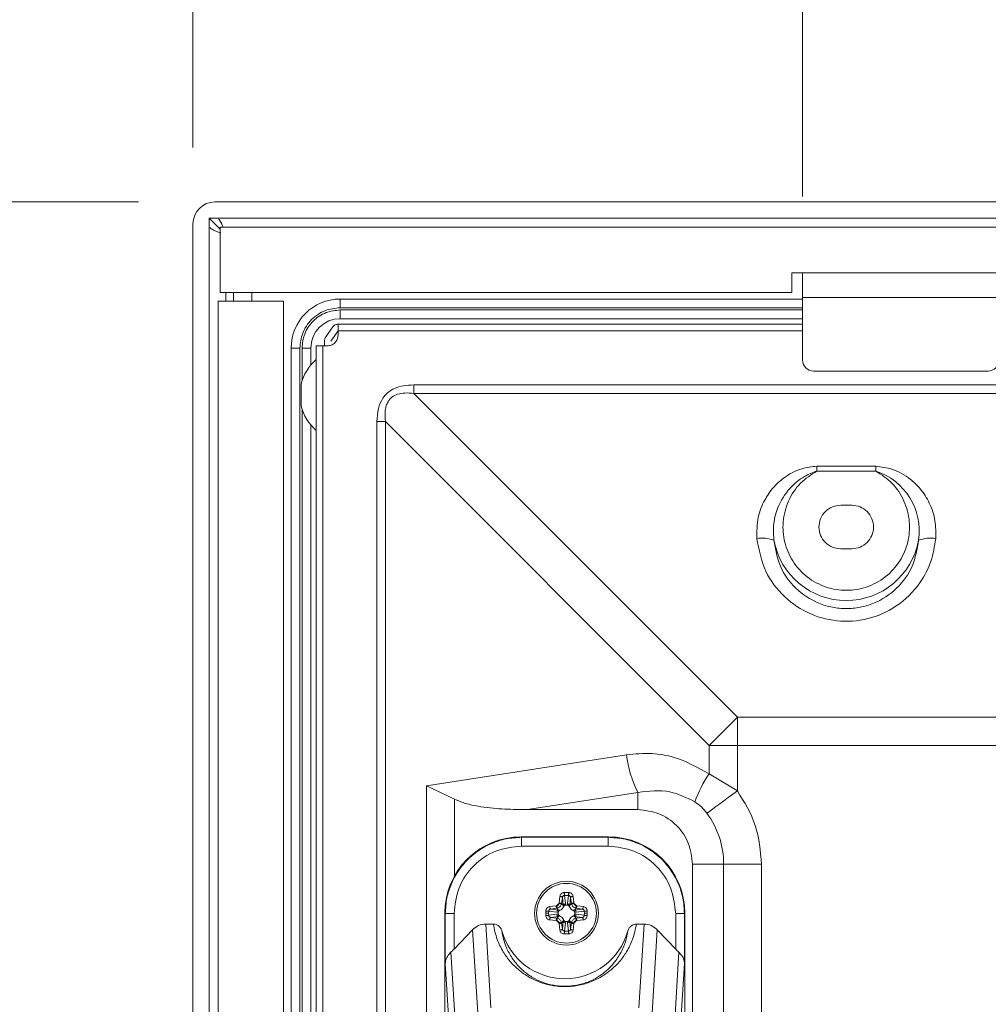
# Model space of a CAD drawing. Units: millimetres. Extents: x 2 to 592, y 2 to 419.
# Drawn here: x 366 to 379, y 227 to 240 of the extents above; entities that cross this region are included whole.
import ezdxf

# ---------------------------------------------------------------- set-up
doc = ezdxf.new("R2010")
doc.units = ezdxf.units.MM
doc.styles.add('SLDTEXTSTYLE3', font='TXT', dxfattribs={"width": 0.75})
doc.dimstyles.new('SLDDIMSTYLE6', dxfattribs={"dimtxt": 3.5, "dimasz": 0.338667, "dimexe": 0, "dimexo": 0.0625, "dimgap": 0.875, "dimtad": 0, "dimtih": 1, "dimtoh": 1, "dimdec": 0, "dimlfac": 7, "dimrnd": 1e-09, "dimdsep": 46, "dimtxsty": 'SLDTEXTSTYLE3', "dimblk1": 'ORIGIN', "dimblk2": 'ORIGIN', "dimsah": 1, "dimcen": 0.09, "dimadec": 0, "dimazin": 2, "dimtfac": 1, "dimtdec": 0, "dimtofl": 0, "dimtmove": 0, "dimatfit": 3, "dimldrblk": 'ORIGIN', "dimfxl": 0, "dimfrac": 2, "dimtolj": 1, "dimtzin": 12, "dimarcsym": 0})
doc.dimstyles.new('SLDDIMSTYLE7', dxfattribs={"dimtxt": 3.5, "dimasz": 3.302, "dimexe": 0, "dimexo": 0.0625, "dimgap": 0.875, "dimtad": 0, "dimtih": 1, "dimtoh": 1, "dimdec": 1, "dimlfac": 7, "dimrnd": 1e-09, "dimzin": 12, "dimdsep": 46, "dimtxsty": 'SLDTEXTSTYLE3', "dimsah": 1, "dimcen": 0.09, "dimadec": 0, "dimazin": 3, "dimtfac": 1, "dimtdec": 1, "dimtofl": 0, "dimtmove": 0, "dimatfit": 3, "dimfxl": 0, "dimfrac": 2, "dimtolj": 1, "dimtzin": 12, "dimarcsym": 0})
doc.dimstyles.new('SLDDIMSTYLE8', dxfattribs={"dimtxt": 3.5, "dimasz": 3.302, "dimexe": 0, "dimexo": 0.0625, "dimgap": 0.875, "dimtad": 1, "dimdec": 1, "dimlfac": 7, "dimrnd": 1e-09, "dimzin": 12, "dimdsep": 46, "dimtxsty": 'SLDTEXTSTYLE3', "dimsah": 1, "dimcen": 0.09, "dimadec": 0, "dimazin": 3, "dimtfac": 1, "dimtdec": 1, "dimtofl": 0, "dimtmove": 0, "dimatfit": 3, "dimfxl": 0, "dimfrac": 2, "dimtolj": 1, "dimtzin": 12, "dimarcsym": 0})

# ---------------------------------------------------------------- blocks, each defined once
blk = doc.blocks.new('_ORIGIN')
at = {"color": 0, "linetype": 'ByBlock', "lineweight": -2}
blk.add_line((0, 0), (-1, 0), dxfattribs=at)
blk.add_circle((0, 0), 0.5, dxfattribs=at)
blk = doc.blocks.new('_D_10')
at = {"color": 7, "linetype": 'Continuous', "lineweight": 0}
blk.add_line((368.44, 238.101), (368.44, 245.734), dxfattribs=at)
at = {"color": 7, "linetype": 'Continuous', "lineweight": 0, "xscale": 1.016, "yscale": 1.016}
blk.add_blockref('_ORIGIN', (368.44, 244.718), dxfattribs=at)
at = {"color": 7, "linetype": 'Continuous', "lineweight": 0, "insert": (366.706, 245.734), "char_height": 3.5, "attachment_point": 1, "rotation": 90, "style": 'SLDTEXTSTYLE3'}
blk.add_mtext('0', dxfattribs=at)
blk = doc.blocks.new('_D_11')
at = {"color": 7, "linetype": 'Continuous', "lineweight": 0}
for p, q in [((376.426, 237.458), (376.426, 245.734)), ((368.44, 244.718), (376.426, 244.718))]:
    blk.add_line(p, q, dxfattribs=at)
blk.add_solid([(376.426, 244.718), (373.124, 245.226), (373.124, 244.21)], dxfattribs=at)
at = {"color": 7, "linetype": 'Continuous', "lineweight": 0, "insert": (374.692, 245.734), "char_height": 3.5, "attachment_point": 1, "rotation": 90, "style": 'SLDTEXTSTYLE3'}
blk.add_mtext('55,9', dxfattribs=at)
blk = doc.blocks.new('_D_12')
at = {"color": 7, "linetype": 'Continuous', "lineweight": 0}
for p, q in [((457.14, 237.458), (457.14, 245.734)), ((376.426, 244.718), (457.14, 244.718))]:
    blk.add_line(p, q, dxfattribs=at)
blk.add_solid([(457.14, 244.718), (453.838, 245.226), (453.838, 244.21)], dxfattribs=at)
at = {"color": 7, "linetype": 'Continuous', "lineweight": 0, "insert": (455.406, 245.734), "char_height": 3.5, "attachment_point": 1, "rotation": 90, "style": 'SLDTEXTSTYLE3'}
blk.add_mtext('620,9', dxfattribs=at)
blk = doc.blocks.new('_D_13')
at = {"color": 7, "linetype": 'Continuous', "lineweight": 0}
for p, q in [((537.854, 237.458), (537.854, 245.734)), ((457.14, 244.718), (537.854, 244.718))]:
    blk.add_line(p, q, dxfattribs=at)
blk.add_solid([(537.854, 244.718), (534.552, 245.226), (534.552, 244.21)], dxfattribs=at)
at = {"color": 7, "linetype": 'Continuous', "lineweight": 0, "insert": (536.121, 245.734), "char_height": 3.5, "attachment_point": 1, "rotation": 90, "style": 'SLDTEXTSTYLE3'}
blk.add_mtext('1185,9', dxfattribs=at)
blk = doc.blocks.new('_D_18')
at = {"color": 7, "linetype": 'Continuous', "lineweight": 0}
blk.add_line((367.726, 237.387), (360.979, 237.387), dxfattribs=at)
at = {"color": 7, "linetype": 'Continuous', "lineweight": 0, "xscale": 1.016, "yscale": 1.016}
blk.add_blockref('_ORIGIN', (361.995, 237.387), dxfattribs=at)
at = {"color": 7, "linetype": 'Continuous', "lineweight": 0, "insert": (358.393, 239.121), "char_height": 3.5, "attachment_point": 1, "style": 'SLDTEXTSTYLE3'}
blk.add_mtext('0', dxfattribs=at)
blk = doc.blocks.new('_D_19')
at = {"color": 7, "linetype": 'Continuous', "lineweight": 0}
for p, q in [((361.995, 237.387), (361.995, 186.501)), ((368.369, 186.501), (360.979, 186.501))]:
    blk.add_line(p, q, dxfattribs=at)
blk.add_solid([(361.995, 186.501), (362.503, 189.803), (361.487, 189.803)], dxfattribs=at)
at = {"color": 7, "linetype": 'Continuous', "lineweight": 0, "insert": (349.342, 188.235), "char_height": 3.5, "attachment_point": 1, "style": 'SLDTEXTSTYLE3'}
blk.add_mtext('356,2', dxfattribs=at)

msp = doc.modelspace()

# ---------------------------------------------------------------- linework, layer by layer
at = {"color": 7, "linetype": 'Continuous', "lineweight": 15}
for p, q in [((548.1258, 237.387), (368.7258, 237.387)), ((548.1972, 237.1728), (368.6543, 237.1728)), ((368.6543, 237.1728), (368.6543, 133.2585)), ((368.7766, 237.1635), (368.7837, 237.1564)), ((368.7837, 237.1564), (368.7978, 237.1367)), ((368.7978, 237.1367), (368.812, 237.11)), ((368.4401, 237.1013), (368.4401, 133.3299)), ((368.6797, 237.0363), (368.6707, 237.0434)), ((368.6906, 237.0292), (368.6797, 237.0363)), ((368.703, 237.0222), (368.6906, 237.0292)), ((368.7497, 237.0009), (368.7172, 237.0151)), ((368.7866, 236.9868), (368.7497, 237.0009)), ((368.8065, 236.9797), (368.7866, 236.9868)), ((368.7972, 237.0585), (368.7972, 236.2013)), ((368.7972, 237.0585), (548.0543, 237.0585)), ((368.8191, 237.0945), (368.8261, 237.0777)), ((368.8261, 237.0777), (368.8332, 237.0596)), ((376.4258, 236.4585), (376.2829, 236.4585)), ((376.2829, 236.4585), (376.2829, 236.2013)), ((376.4258, 236.4585), (376.4258, 236.137)), ((376.4258, 236.4585), (378.9972, 236.4585)), ((368.7686, 134.3442), (368.7686, 236.087)), ((368.7686, 236.087), (369.6258, 236.087)), ((368.7972, 236.2013), (376.2829, 236.2013)), ((368.9701, 236.087), (368.9701, 236.2013)), ((369.2115, 236.2013), (369.2115, 236.087)), ((369.6258, 186.6442), (369.6258, 236.087)), ((370.3686, 236.0013), (370.3686, 236.1156)), ((370.3686, 236.1156), (376.4258, 236.1156)), ((376.4258, 236.137), (378.9972, 236.137)), ((376.4258, 236.137), (376.4258, 235.3156)), ((370.3686, 235.9728), (370.3686, 235.8585)), ((370.3686, 235.8585), (376.4258, 235.8585)), ((370.1819, 235.6208), (370.2716, 235.7502)), ((370.341, 235.7006), (370.2472, 235.5654)), ((376.4258, 235.787), (370.3401, 235.787)), ((370.3401, 235.6442), (370.3401, 235.7013)), ((369.7258, 186.5013), (369.7258, 235.4728)), ((369.8401, 235.4728), (369.7258, 235.4728)), ((369.8686, 235.4728), (369.9829, 235.4728)), ((369.9829, 235.2508), (369.9829, 235.4728)), ((370.0543, 235.5013), (370.0543, 186.5013)), ((370.1972, 235.5013), (370.1401, 235.5013)), ((370.1615, 235.5013), (370.1615, 235.5556)), ((376.5686, 235.1728), (378.8543, 235.1728)), ((369.857, 235.0013), (369.857, 234.8585)), ((371.3314, 234.8799), (371.3314, 234.9909)), ((545.5202, 234.9909), (371.3314, 234.9909)), ((369.857, 234.8585), (369.857, 234.7156)), ((371.3314, 234.8799), (375.5711, 230.6402)), ((545.5202, 234.8799), (371.3314, 234.8799)), ((369.9829, 186.5013), (369.9829, 234.4662)), ((370.8505, 234.51), (370.9614, 234.51)), ((370.8505, 234.51), (370.8505, 135.8548)), ((370.9614, 234.51), (375.2012, 230.2703)), ((370.9614, 234.51), (370.9614, 135.8548)), ((376.6119, 233.9263), (377.3825, 233.9263)), ((376.6119, 233.8634), (376.6119, 233.9263)), ((377.3825, 233.9263), (377.3825, 233.8634)), ((376.6119, 233.8634), (377.3825, 233.8634)), ((377.0686, 233.4156), (376.9258, 233.4156)), ((376.9258, 232.8442), (377.0686, 232.8442)), ((375.2012, 230.2703), (375.5711, 230.6402)), ((375.5711, 230.6402), (375.5711, 230.2703)), ((375.5711, 230.6402), (541.2805, 230.6402)), ((371.4978, 229.7429), (374.1207, 230.1489)), ((375.5711, 230.2703), (375.2012, 230.2703)), ((375.2012, 230.2703), (375.2012, 229.8964)), ((375.5711, 230.2703), (375.5711, 229.6746)), ((541.2805, 230.2703), (375.5711, 230.2703)), ((375.2012, 229.8964), (375.5711, 229.6746)), ((371.4978, 208.5454), (371.4978, 229.7429)), ((371.4978, 229.7429), (371.8677, 229.5648)), ((372.8205, 229.4299), (374.2686, 229.654)), ((374.2686, 229.4299), (374.2686, 229.654)), ((374.2686, 229.4299), (372.8205, 229.4299)), ((372.7454, 229.0672), (372.7399, 229.0728)), ((372.7399, 229.0728), (373.8831, 229.0728)), ((372.7454, 229.0672), (373.8775, 229.0672)), ((373.8831, 229.0728), (373.8775, 229.0672)), ((373.8775, 228.953), (372.7454, 228.953)), ((374.9829, 228.7156), (375.3912, 228.7156)), ((374.9829, 209.5728), (374.9829, 228.7156)), ((375.3912, 228.7156), (375.3912, 209.5728)), ((375.8861, 228.7156), (375.3912, 228.7156)), ((375.8861, 228.7156), (375.8861, 209.5728)), ((373.3044, 228.3439), (373.3614, 228.3439)), ((373.2375, 228.2078), (373.2463, 228.2935)), ((373.2684, 228.2012), (373.2789, 228.2794)), ((373.291, 228.1787), (373.2789, 228.2794)), ((373.319, 228.1982), (373.3061, 228.3059)), ((373.3061, 228.3059), (373.3597, 228.3059)), ((373.3468, 228.1982), (373.3597, 228.3059)), ((373.3749, 228.1787), (373.3869, 228.2794)), ((373.3869, 228.2794), (373.3974, 228.2012)), ((373.4195, 228.2935), (373.4284, 228.2078)), ((373.0612, 228.0728), (373.0617, 228.1013)), ((373.0992, 228.0728), (373.0997, 228.0996)), ((373.2075, 228.0866), (373.0997, 228.0996)), ((373.1122, 228.1594), (373.1979, 228.1682)), ((373.1262, 228.1268), (373.2044, 228.1372)), ((373.227, 228.1147), (373.1262, 228.1268)), ((373.1979, 228.1682), (373.2037, 228.169)), ((373.2044, 228.1372), (373.2135, 228.1388)), ((373.2044, 228.1372), (373.227, 228.1147)), ((373.2075, 228.0866), (373.2258, 228.0856)), ((373.2258, 228.0856), (373.2258, 228.0599)), ((373.227, 228.1147), (373.2493, 228.1126)), ((373.2367, 228.202), (373.2375, 228.2078)), ((373.2668, 228.1922), (373.2684, 228.2012)), ((373.291, 228.1787), (373.2684, 228.2012)), ((373.2931, 228.1564), (373.291, 228.1787)), ((373.3201, 228.1799), (373.319, 228.1982)), ((373.3457, 228.1799), (373.3201, 228.1799)), ((373.3468, 228.1982), (373.3457, 228.1799)), ((373.3749, 228.1787), (373.3727, 228.1564)), ((373.3974, 228.2012), (373.3749, 228.1787)), ((373.3974, 228.2012), (373.399, 228.1922)), ((373.4166, 228.1126), (373.4388, 228.1147)), ((373.4284, 228.2078), (373.4292, 228.202)), ((373.4388, 228.1147), (373.4614, 228.1372)), ((373.4388, 228.1147), (373.5396, 228.1268)), ((373.4401, 228.0856), (373.4583, 228.0866)), ((373.4401, 228.0599), (373.4401, 228.0856)), ((373.4524, 228.1388), (373.4614, 228.1372)), ((373.4583, 228.0866), (373.5661, 228.0996)), ((373.4614, 228.1372), (373.5396, 228.1268)), ((373.4621, 228.169), (373.468, 228.1682)), ((373.468, 228.1682), (373.5537, 228.1594)), ((373.5661, 228.0996), (373.5666, 228.0728)), ((373.6041, 228.1013), (373.6046, 228.0728)), ((371.7401, 228.0729), (371.7401, 226.5199)), ((371.7456, 228.0674), (371.7401, 228.0729)), ((371.7456, 227.4142), (371.7456, 228.0674)), ((371.8598, 227.6032), (371.8598, 228.0674)), ((373.0617, 228.0443), (373.0612, 228.0728)), ((373.0997, 228.0459), (373.0992, 228.0728)), ((373.2075, 228.0589), (373.0997, 228.0459)), ((373.1979, 227.9773), (373.1122, 227.9861)), ((373.227, 228.0308), (373.1262, 228.0187)), ((373.2044, 228.0083), (373.1262, 228.0187)), ((373.2037, 227.9765), (373.1979, 227.9773)), ((373.227, 228.0308), (373.2044, 228.0083)), ((373.2135, 228.0067), (373.2044, 228.0083)), ((373.2258, 228.0599), (373.2075, 228.0589)), ((373.2493, 228.033), (373.227, 228.0308)), ((373.2684, 227.9443), (373.291, 227.9668)), ((373.291, 227.9668), (373.2789, 227.8661)), ((373.291, 227.9668), (373.2931, 227.9891)), ((373.319, 227.9473), (373.3201, 227.9656)), ((373.3201, 227.9656), (373.3457, 227.9656)), ((373.3457, 227.9656), (373.3468, 227.9473)), ((373.3727, 227.9891), (373.3749, 227.9668)), ((373.3749, 227.9668), (373.3974, 227.9443)), ((373.3749, 227.9668), (373.3869, 227.8661)), ((373.4388, 228.0308), (373.4166, 228.033)), ((373.4614, 228.0083), (373.4388, 228.0308)), ((373.4388, 228.0308), (373.5396, 228.0187)), ((373.4583, 228.0589), (373.4401, 228.0599)), ((373.4614, 228.0083), (373.4524, 228.0067)), ((373.5661, 228.0459), (373.4583, 228.0589)), ((373.5396, 228.0187), (373.4614, 228.0083)), ((373.468, 227.9773), (373.4621, 227.9765)), ((373.5537, 227.9861), (373.468, 227.9773)), ((373.5666, 228.0728), (373.5661, 228.0459)), ((373.6046, 228.0728), (373.6041, 228.0443)), ((374.7631, 227.6032), (374.7631, 228.0674)), ((374.8774, 228.0674), (374.8829, 228.0729)), ((374.8774, 227.4142), (374.8774, 228.0674)), ((374.8829, 228.0729), (374.8829, 226.5199)), ((372.1034, 227.8564), (371.8598, 227.6032)), ((372.1034, 227.8564), (372.1702, 226.7665)), ((372.2744, 227.9299), (372.3415, 226.8348)), ((372.2744, 227.9299), (372.3746, 227.9299)), ((373.2375, 227.9377), (373.2367, 227.9436)), ((373.2463, 227.852), (373.2375, 227.9377)), ((373.2684, 227.9443), (373.2668, 227.9533)), ((373.2789, 227.8661), (373.2684, 227.9443)), ((373.319, 227.9473), (373.3061, 227.8396)), ((373.3597, 227.8396), (373.3061, 227.8396)), ((373.3468, 227.9473), (373.3597, 227.8396)), ((373.3974, 227.9443), (373.3869, 227.8661)), ((373.399, 227.9533), (373.3974, 227.9443)), ((373.4284, 227.9377), (373.4195, 227.852)), ((373.4292, 227.9436), (373.4284, 227.9377)), ((374.2484, 227.9299), (374.3486, 227.9299)), ((374.2814, 226.8348), (374.3486, 227.9299)), ((374.4528, 226.7665), (374.5196, 227.8564)), ((374.7631, 227.6032), (374.5196, 227.8564)), ((373.3614, 227.8016), (373.3044, 227.8016)), ((371.8181, 227.5622), (371.8838, 226.491)), ((374.7392, 226.491), (374.8048, 227.5622)), ((371.8123, 226.3261), (371.7456, 227.4142)), ((374.8107, 226.3261), (374.8774, 227.4142))]:
    msp.add_line(p, q, dxfattribs=at)
at = {"color": 8, "linetype": 'Continuous', "lineweight": 15}
for p, q in [((368.8686, 236.087), (368.8686, 236.2013)), ((376.4258, 236.0013), (370.3686, 236.0013)), ((370.3686, 235.9728), (376.4258, 235.9728)), ((370.3401, 235.7013), (376.4258, 235.7013)), ((369.8401, 186.5013), (369.8401, 235.4728)), ((369.8686, 235.043), (369.8686, 235.4728)), ((370.1401, 186.5013), (370.1401, 235.5013)), ((369.8686, 186.5013), (369.8686, 234.674)), ((371.8677, 228.5618), (371.8677, 229.5648))]:
    msp.add_line(p, q, dxfattribs=at)
at = {"color": 7, "linetype": 'Continuous', "lineweight": 15, "flags": 128}
msp.add_lwpolyline([(375.5711, 229.6746), (375.511, 229.6304), (375.452, 229.5869), (375.395, 229.545), (375.341, 229.5052), (375.291, 229.4684), (375.2457, 229.435), (375.206, 229.4058), (375.1726, 229.3812)], dxfattribs=at)
at = {"color": 7, "linetype": 'Continuous', "lineweight": 15}
for radius in [0.4179, 0.3912, 0.391]:
    msp.add_circle((373.3329, 228.0728), radius, dxfattribs=at)
for centre, radius, start, end in [((368.7258, 237.1013), 0.2857, 90, 180), ((370.3686, 235.4728), 0.6429, 90, 180), ((370.3686, 235.4728), 0.3857, 90, 180), ((370.4502, 234.8585), 0.6101, 130.49012, 166.45869), ((376.5686, 235.3156), 0.1429, 180, 270), ((378.8543, 235.3156), 0.1429, 270, 0), ((370.4502, 234.8585), 0.6101, 193.54131, 229.53188), ((377.1281, 233.0784), 0.8252, 351.58623, 72.04399), ((375.8924, 232.5075), 0.4769, 70.71046, 98.07406), ((378.102, 232.5074), 0.477, 81.92719, 109.28787), ((376.9972, 233.1299), 0.9628, 190.30891, 349.69109), ((375.5437, 230.3049), 1.4316, 186.25401, 207.04062), ((376.405, 229.0528), 1.47, 144.97658, 161.00096), ((374.2686, 228.7156), 1.1226, 360, 36.36393), ((373.3329, 228.0728), 0.1611, 126.6845, 143.3155), ((373.2366, 228.0873), 0.0291, 109.2165, 181.19264), ((373.3184, 228.1691), 0.0291, 88.8218, 160.78079), ((373.3474, 228.1691), 0.0291, 19.21081, 91.1866), ((373.3329, 228.0728), 0.1611, 36.6845, 53.3155), ((373.4293, 228.0872), 0.0291, 358.83624, 70.77808), ((373.3329, 228.0728), 0.1611, 216.6845, 233.3155), ((373.2366, 228.0583), 0.0291, 178.79912, 250.78358), ((373.3184, 227.9764), 0.0291, 199.22524, 271.17217), ((373.3474, 227.9764), 0.0291, 268.81943, 340.78316), ((373.3329, 228.0728), 0.1611, 306.6845, 323.3155), ((373.4293, 228.0583), 0.0291, 289.22183, 1.172), ((373.3115, 228.0728), 0.8571, 195.55898, 344.44102)]:
    msp.add_arc(centre, radius, start, end, dxfattribs=at)
for centre, major_axis, ratio, start_param, end_param in [((372.7402, 228.0726), (-0.7073, 0.7073), 0.9996955, 5.4979394, 7.0684312), ((373.8828, 228.0726), (-0.7073, -0.7073), 0.9996955, 2.3563468, 3.9268385), ((373.2246, 228.1811), (-0.0518, 0.0518), 0.97564, 2.692688, 3.5904962), ((373.4413, 228.1811), (0.0518, 0.0518), 0.97564, 2.692688, 3.5904962), ((373.2246, 227.9644), (-0.0518, -0.0518), 0.97564, 2.692688, 3.5904962), ((373.4413, 227.9644), (0.0518, -0.0518), 0.97564, 2.692688, 3.5904962), ((372.2756, 227.6774), (0.0155, -0.2521), 0.961655, 3.0826938, 3.8657029), ((374.3474, 227.6774), (0.0155, 0.2521), 0.961655, 5.5590751, 6.3420841), ((371.8599, 227.6378), (0.1129, 0.1227), 0.1422083, 4.1854856, 4.5591128), ((374.7631, 227.6378), (-0.1129, 0.1227), 0.1422083, 1.7240725, 2.0976997)]:
    msp.add_ellipse(centre, major_axis=major_axis, ratio=ratio, start_param=start_param, end_param=end_param, dxfattribs=at)
for points, knots in [([(368.6543, 237.1728), (368.6559, 237.1712), (368.6589, 237.1682), (368.6834, 237.1437), (368.7282, 237.099), (368.7704, 237.0566), (368.7968, 237.0303), (368.7972, 237.0299)], [0, 0, 0, 0, 0.1855302, 0.3701811, 0.6314677, 0.9944116, 1, 1, 1, 1]), ([(368.812, 237.11), (368.812, 237.11), (368.8144, 237.1049), (368.8167, 237.0997), (368.8191, 237.0945)], [0, 0, 0, 0, 0.0035814, 1, 1, 1, 1]), ([(368.6707, 237.0434), (368.6707, 237.0434), (368.6656, 237.0479), (368.6621, 237.0526), (368.6586, 237.0573)], [0, 0, 0, 0, 0.0044233, 1, 1, 1, 1]), ([(368.7172, 237.0151), (368.7171, 237.0151), (368.7118, 237.0174), (368.7074, 237.0198), (368.703, 237.0222)], [0, 0, 0, 0, 0.0037179, 1, 1, 1, 1]), ([(369.8401, 235.4728), (369.8471, 235.5392), (369.858, 235.6415), (369.9239, 235.7646), (369.9921, 235.8493), (370.0768, 235.9175), (370.1999, 235.9834), (370.3021, 235.9943), (370.3686, 236.0013)], [0, 0, 0, 0, 0.2394605, 0.3683616, 0.4999996, 0.6316415, 0.7605405, 1, 1, 1, 1]), ([(369.8686, 235.4728), (369.8754, 235.5356), (369.8857, 235.6327), (369.948, 235.7492), (370.0126, 235.8288), (370.0921, 235.8934), (370.2087, 235.9557), (370.3058, 235.966), (370.3686, 235.9728)], [0, 0, 0, 0, 0.239442, 0.3696707, 0.5000024, 0.6302288, 0.7605527, 1, 1, 1, 1]), ([(370.2716, 235.7502), (370.2759, 235.7555), (370.2844, 235.7661), (370.3014, 235.7776), (370.3205, 235.7853), (370.334, 235.7865), (370.3408, 235.787)], [0, 0, 0, 0, 0.249963, 0.4999755, 0.7500314, 1, 1, 1, 1]), ([(370.3401, 235.787), (370.3401, 235.7858), (370.3401, 235.7832), (370.3401, 235.7634), (370.3401, 235.735), (370.3401, 235.7126), (370.3401, 235.7013)], [0, 0, 0, 0, 0.24998421, 0.4999883, 0.74996593, 1, 1, 1, 1]), ([(370.1615, 235.5556), (370.1624, 235.5673), (370.1642, 235.5905), (370.176, 235.6107), (370.1819, 235.6208)], [0, 0, 0, 0, 0.4999884, 1, 1, 1, 1]), ([(370.1972, 235.5013), (370.2159, 235.5035), (370.2534, 235.5078), (370.3006, 235.5408), (370.3336, 235.588), (370.3379, 235.6255), (370.3401, 235.6442)], [0, 0, 0, 0, 0.25001804, 0.50001873, 0.75001941, 1, 1, 1, 1]), ([(370.1401, 235.5013), (370.1288, 235.5013), (370.1064, 235.5013), (370.078, 235.5013), (370.0582, 235.5013), (370.0556, 235.5013), (370.0543, 235.5013)], [0, 0, 0, 0, 0.2500568, 0.4999995, 0.75003048, 1, 1, 1, 1]), ([(371.3314, 234.9909), (371.286, 234.9891), (371.2009, 234.9856), (371.0852, 234.9514), (370.9919, 234.8952), (370.9134, 234.8066), (370.8587, 234.6742), (370.8533, 234.5677), (370.8505, 234.51)], [0, 0, 0, 0, 0.17487577, 0.32761682, 0.46054, 0.5902053, 0.77828549, 1, 1, 1, 1]), ([(371.3314, 234.8799), (371.2928, 234.8834), (371.2221, 234.8897), (371.1237, 234.8741), (371.0449, 234.8353), (370.9961, 234.7787), (370.9701, 234.7179), (370.9516, 234.6303), (370.9574, 234.5598), (370.9614, 234.51)], [0, 0, 0, 0, 0.1810219, 0.3311679, 0.4604267, 0.5839125, 0.6712278, 0.7678536, 1, 1, 1, 1]), ([(375.8254, 232.9797), (375.8258, 233.0742), (375.8265, 233.2485), (375.9157, 233.4768), (376.0331, 233.6465), (376.1933, 233.7934), (376.3874, 233.9015), (376.5459, 233.919), (376.6119, 233.9263)], [0, 0, 0, 0, 0.2086752, 0.3848705, 0.5335247, 0.6594467, 0.8580511, 1, 1, 1, 1]), ([(377.3825, 233.9263), (377.455, 233.9176), (377.6194, 233.898), (377.8186, 233.7812), (377.9809, 233.6247), (378.0973, 233.4411), (378.1714, 233.217), (378.1698, 233.0575), (378.169, 232.9797)], [0, 0, 0, 0, 0.1557411, 0.353179, 0.4852585, 0.6469938, 0.827616, 1, 1, 1, 1]), ([(376.05, 232.9576), (376.0456, 233.0205), (376.0357, 233.1617), (376.0945, 233.4044), (376.2356, 233.6315), (376.4263, 233.7911), (376.5565, 233.8418), (376.6119, 233.8634)], [0, 0, 0, 0, 0.1640883, 0.3680441, 0.6395602, 0.8464427, 1, 1, 1, 1]), ([(376.6119, 233.8634), (376.5369, 233.8145), (376.3826, 233.7139), (376.2272, 233.4754), (376.1563, 233.2035), (376.1787, 232.9279), (376.287, 232.674), (376.4762, 232.4648), (376.7246, 232.3312), (376.9972, 232.2869), (377.2698, 232.3312), (377.5182, 232.4648), (377.7074, 232.674), (377.8157, 232.9279), (377.8381, 233.2035), (377.7672, 233.4754), (377.6118, 233.7139), (377.4575, 233.8145), (377.3825, 233.8634)], [0, 0, 0, 0, 0.06074308, 0.12499983, 0.18925703, 0.25000086, 0.31074311, 0.37500047, 0.43925676, 0.50000032, 0.56074388, 0.62500017, 0.68925753, 0.74999978, 0.81074345, 0.87500017, 0.93925692, 1, 1, 1, 1]), ([(376.9258, 233.4156), (376.8884, 233.4113), (376.8136, 233.4027), (376.7185, 233.3367), (376.6549, 233.2422), (376.6326, 233.1299), (376.6549, 233.0176), (376.7185, 232.9231), (376.8136, 232.8571), (376.8884, 232.8485), (376.9258, 232.8442)], [0, 0, 0, 0, 0.1249939, 0.2499952, 0.3749991, 0.5000023, 0.6250009, 0.7500048, 0.8750061, 1, 1, 1, 1]), ([(377.0686, 232.8442), (377.106, 232.8485), (377.1808, 232.8571), (377.2759, 232.9231), (377.3395, 233.0176), (377.3618, 233.1299), (377.3395, 233.2422), (377.2759, 233.3367), (377.1808, 233.4027), (377.106, 233.4113), (377.0686, 233.4156)], [0, 0, 0, 0, 0.1250009, 0.2499998, 0.3750014, 0.4999977, 0.6249986, 0.7500002, 0.8749991, 1, 1, 1, 1]), ([(378.169, 232.9797), (378.153, 232.8785), (378.1235, 232.6918), (377.9735, 232.3898), (377.7199, 232.1124), (377.3378, 231.9216), (376.9246, 231.8743), (376.5189, 231.9716), (376.1721, 232.2034), (375.9083, 232.5504), (375.8538, 232.8329), (375.8254, 232.9797)], [0, 0, 0, 0, 0.0890509, 0.1643735, 0.2901184, 0.4058433, 0.5202068, 0.6344447, 0.7512882, 0.8707666, 1, 1, 1, 1]), ([(377.9444, 232.9576), (377.9251, 232.8418), (377.8865, 232.6101), (377.672, 232.3136), (377.4151, 232.1433), (377.1804, 232.0733), (376.9971, 232.0555), (376.8138, 232.0733), (376.5791, 232.1434), (376.3223, 232.3137), (376.1079, 232.6102), (376.0693, 232.8418), (376.05, 232.9576)], [0, 0, 0, 0, 0.125016, 0.2500642, 0.3748576, 0.4379639, 0.500034, 0.5620995, 0.6252105, 0.7499999, 0.8750335, 1, 1, 1, 1]), ([(374.1207, 230.1489), (374.2304, 230.1585), (374.4384, 230.1766), (374.8156, 230.1138), (375.0519, 229.9806), (375.2012, 229.8964)], [0, 0, 0, 0, 0.2917915, 0.552647, 1, 1, 1, 1]), ([(374.2686, 229.654), (374.4107, 229.6714), (374.67, 229.7031), (374.9076, 229.5848), (375.0151, 229.5313)], [0, 0, 0, 0, 0.5478512, 1, 1, 1, 1]), ([(375.5711, 229.6746), (375.662, 229.5274), (375.8437, 229.2329), (375.8719, 228.888), (375.8861, 228.7156)], [0, 0, 0, 0, 0.4999985, 1, 1, 1, 1]), ([(371.8677, 229.5648), (371.9169, 229.5453), (372.015, 229.5063), (372.1723, 229.4717), (372.3296, 229.4499), (372.4859, 229.4379), (372.6482, 229.4311), (372.7596, 229.4303), (372.8205, 229.4299)], [0, 0, 0, 0, 0.16349203, 0.32639138, 0.49700591, 0.65505349, 0.81140468, 1, 1, 1, 1]), ([(375.0151, 229.5313), (375.0441, 229.5107), (375.1029, 229.4689), (375.1491, 229.4107), (375.1726, 229.3812)], [0, 0, 0, 0, 0.49368869, 1, 1, 1, 1]), ([(374.9829, 228.7156), (374.9722, 228.8092), (374.9507, 228.9964), (374.7855, 229.2325), (374.5494, 229.3977), (374.3622, 229.4192), (374.2686, 229.4299)], [0, 0, 0, 0, 0.2499974, 0.5000004, 0.7499981, 1, 1, 1, 1]), ([(371.7456, 228.0674), (371.7496, 228.1355), (371.7576, 228.2701), (371.8387, 228.5202), (372.0206, 228.7923), (372.2926, 228.9741), (372.5428, 229.0552), (372.6773, 229.0632), (372.7454, 229.0672)], [0, 0, 0, 0, 0.1304287, 0.2574233, 0.5000032, 0.7425793, 0.8695713, 1, 1, 1, 1]), ([(372.7454, 228.953), (372.7454, 228.9678), (372.7454, 228.9974), (372.7454, 229.0349), (372.7454, 229.0614), (372.7454, 229.0653), (372.7454, 229.0672)], [0, 0, 0, 0, 0.25001628, 0.4999623, 0.7500022, 1, 1, 1, 1]), ([(373.8775, 229.0672), (373.9457, 229.0632), (374.0802, 229.0552), (374.3304, 228.9741), (374.6024, 228.7923), (374.7842, 228.5203), (374.8653, 228.2701), (374.8733, 228.1355), (374.8774, 228.0674)], [0, 0, 0, 0, 0.13042803, 0.25741939, 0.49999884, 0.7425753, 0.86956926, 1, 1, 1, 1]), ([(373.8775, 228.953), (373.8775, 228.9678), (373.8775, 228.9974), (373.8775, 229.0349), (373.8775, 229.0614), (373.8775, 229.0653), (373.8775, 229.0672)], [0, 0, 0, 0, 0.25001628, 0.4999623, 0.7500022, 1, 1, 1, 1]), ([(372.7454, 228.953), (372.6294, 228.9397), (372.3974, 228.9131), (372.1046, 228.7083), (371.8998, 228.4155), (371.8731, 228.1834), (371.8598, 228.0674)], [0, 0, 0, 0, 0.249883, 0.4999694, 0.7500874, 1, 1, 1, 1]), ([(374.7631, 228.0674), (374.7498, 228.1834), (374.7232, 228.4155), (374.5184, 228.7083), (374.2256, 228.9131), (373.9935, 228.9397), (373.8775, 228.953)], [0, 0, 0, 0, 0.2499122, 0.5000263, 0.7501174, 1, 1, 1, 1]), ([(373.2463, 228.2935), (373.2477, 228.2997), (373.2507, 228.3123), (373.2634, 228.3286), (373.2787, 228.3384), (373.293, 228.3429), (373.3006, 228.3436), (373.3044, 228.3439)], [0, 0, 0, 0, 0.2372719, 0.4827137, 0.7363546, 0.8683217, 1, 1, 1, 1]), ([(373.3044, 228.3439), (373.3045, 228.3409), (373.3045, 228.3347), (373.3049, 228.3238), (373.3055, 228.3134), (373.3059, 228.3084), (373.3061, 228.3059)], [0, 0, 0, 0, 0.2413522, 0.5000459, 0.7588649, 1, 1, 1, 1]), ([(373.3614, 228.3439), (373.3614, 228.3409), (373.3613, 228.3346), (373.3609, 228.3236), (373.3603, 228.3133), (373.3599, 228.3083), (373.3597, 228.3059)], [0, 0, 0, 0, 0.24632965, 0.50686096, 0.76370102, 1, 1, 1, 1]), ([(373.3614, 228.3439), (373.3652, 228.3436), (373.3728, 228.3429), (373.3872, 228.3383), (373.4025, 228.3286), (373.4151, 228.3123), (373.4181, 228.2997), (373.4195, 228.2935)], [0, 0, 0, 0, 0.1316936, 0.263778, 0.5176112, 0.7630141, 1, 1, 1, 1]), ([(373.2463, 228.2935), (373.2499, 228.2931), (373.2556, 228.2924), (373.2628, 228.2904), (373.2679, 228.2885), (373.2723, 228.2863), (373.2768, 228.2833), (373.278, 228.281), (373.2789, 228.2794)], [0, 0, 0, 0, 0.238952, 0.3679725, 0.4998896, 0.6318724, 0.7611543, 1, 1, 1, 1]), ([(373.2789, 228.2794), (373.2797, 228.2831), (373.2811, 228.2902), (373.2876, 228.2987), (373.2962, 228.3046), (373.3028, 228.3055), (373.3061, 228.3059)], [0, 0, 0, 0, 0.26984444, 0.52329946, 0.76490629, 1, 1, 1, 1]), ([(373.3597, 228.3059), (373.363, 228.3055), (373.3697, 228.3046), (373.3782, 228.2987), (373.3847, 228.2902), (373.3862, 228.2831), (373.3869, 228.2794)], [0, 0, 0, 0, 0.235125, 0.4766486, 0.7301754, 1, 1, 1, 1]), ([(373.4195, 228.2935), (373.4159, 228.2931), (373.4103, 228.2924), (373.4031, 228.2904), (373.3979, 228.2885), (373.3936, 228.2863), (373.3891, 228.2833), (373.3878, 228.281), (373.3869, 228.2794)], [0, 0, 0, 0, 0.2387761, 0.367975, 0.4997383, 0.6318602, 0.7611464, 1, 1, 1, 1]), ([(373.0617, 228.1013), (373.0621, 228.1051), (373.0627, 228.1127), (373.0673, 228.127), (373.0771, 228.1423), (373.0934, 228.155), (373.106, 228.1579), (373.1122, 228.1594)], [0, 0, 0, 0, 0.1317299, 0.2637757, 0.5175561, 0.7630121, 1, 1, 1, 1]), ([(373.0617, 228.1013), (373.0648, 228.1012), (373.0711, 228.1011), (373.0821, 228.1007), (373.0924, 228.1002), (373.0974, 228.0998), (373.0997, 228.0996)], [0, 0, 0, 0, 0.2462265, 0.5069555, 0.7637867, 1, 1, 1, 1]), ([(373.0997, 228.0996), (373.1002, 228.1029), (373.1011, 228.1095), (373.1069, 228.1181), (373.1155, 228.1245), (373.1226, 228.126), (373.1262, 228.1268)], [0, 0, 0, 0, 0.2349969, 0.476662, 0.7301799, 1, 1, 1, 1]), ([(373.1122, 228.1594), (373.1126, 228.1557), (373.1132, 228.1501), (373.1152, 228.1429), (373.1171, 228.1378), (373.1193, 228.1334), (373.1224, 228.1289), (373.1247, 228.1276), (373.1262, 228.1268)], [0, 0, 0, 0, 0.2389282, 0.3680302, 0.4998919, 0.6319026, 0.7611262, 1, 1, 1, 1]), ([(373.1979, 228.1682), (373.1982, 228.1647), (373.199, 228.1575), (373.2008, 228.1476), (373.2027, 228.14), (373.2039, 228.1382), (373.2044, 228.1372)], [0, 0, 0, 0, 0.2407407, 0.4998724, 0.7591799, 1, 1, 1, 1]), ([(373.2037, 228.169), (373.2073, 228.1702), (373.2146, 228.1725), (373.2243, 228.1797), (373.2326, 228.1895), (373.2353, 228.1978), (373.2367, 228.202)], [0, 0, 0, 0, 0.2322822, 0.4651484, 0.732599, 1, 1, 1, 1]), ([(373.2135, 228.1388), (373.2129, 228.1397), (373.2117, 228.1416), (373.2091, 228.149), (373.2062, 228.1586), (373.2045, 228.1656), (373.2037, 228.169)], [0, 0, 0, 0, 0.2411999, 0.5003501, 0.7594206, 1, 1, 1, 1]), ([(373.2668, 228.1922), (373.2648, 228.1859), (373.2606, 228.1733), (373.2482, 228.1575), (373.2323, 228.1451), (373.2198, 228.1409), (373.2135, 228.1388)], [0, 0, 0, 0, 0.2499844, 0.4999902, 0.7499959, 1, 1, 1, 1]), ([(373.2493, 228.1126), (373.2448, 228.1106), (373.2373, 228.1074), (373.2298, 228.0993), (373.2263, 228.092), (373.2259, 228.0874), (373.2258, 228.0856)], [0, 0, 0, 0, 0.3806504, 0.6382341, 0.8530737, 1, 1, 1, 1]), ([(373.2367, 228.202), (373.24, 228.2011), (373.2471, 228.1995), (373.2567, 228.1966), (373.2641, 228.194), (373.2659, 228.1928), (373.2668, 228.1922)], [0, 0, 0, 0, 0.2406859, 0.4996193, 0.7587572, 1, 1, 1, 1]), ([(373.2375, 228.2078), (373.241, 228.2074), (373.2483, 228.2066), (373.2582, 228.2048), (373.2657, 228.2029), (373.2675, 228.2018), (373.2684, 228.2012)], [0, 0, 0, 0, 0.2443145, 0.5048642, 0.7624239, 1, 1, 1, 1]), ([(373.3201, 228.1799), (373.3174, 228.1796), (373.312, 228.179), (373.3041, 228.1742), (373.2973, 228.1666), (373.2945, 228.1598), (373.2931, 228.1564)], [0, 0, 0, 0, 0.2115982, 0.4222289, 0.7111212, 1, 1, 1, 1]), ([(373.3727, 228.1564), (373.3708, 228.1609), (373.3675, 228.1684), (373.3595, 228.1759), (373.3522, 228.1794), (373.3476, 228.1798), (373.3457, 228.1799)], [0, 0, 0, 0, 0.3806116, 0.6382809, 0.8530824, 1, 1, 1, 1]), ([(373.4284, 228.2078), (373.4249, 228.2074), (373.4177, 228.2066), (373.4077, 228.2049), (373.4002, 228.2029), (373.3983, 228.2018), (373.3974, 228.2012)], [0, 0, 0, 0, 0.2406442, 0.4999256, 0.7592389, 1, 1, 1, 1]), ([(373.399, 228.1922), (373.3999, 228.1928), (373.4018, 228.194), (373.4091, 228.1966), (373.4188, 228.1995), (373.4258, 228.2011), (373.4292, 228.202)], [0, 0, 0, 0, 0.2411978, 0.5003577, 0.7594865, 1, 1, 1, 1]), ([(373.4524, 228.1388), (373.4461, 228.1409), (373.4335, 228.1451), (373.4177, 228.1575), (373.4052, 228.1733), (373.4011, 228.1859), (373.399, 228.1922)], [0, 0, 0, 0, 0.2500015, 0.4999722, 0.7500182, 1, 1, 1, 1]), ([(373.4401, 228.0856), (373.4398, 228.0883), (373.4392, 228.0937), (373.4344, 228.1015), (373.4268, 228.1084), (373.42, 228.1112), (373.4166, 228.1126)], [0, 0, 0, 0, 0.2116518, 0.4222605, 0.7112733, 1, 1, 1, 1]), ([(373.4292, 228.202), (373.4305, 228.198), (373.4331, 228.19), (373.441, 228.1802), (373.4507, 228.1727), (373.4583, 228.1702), (373.4621, 228.169)], [0, 0, 0, 0, 0.2560668, 0.5120881, 0.7562105, 1, 1, 1, 1]), ([(373.4621, 228.169), (373.4613, 228.1656), (373.4596, 228.1586), (373.4568, 228.149), (373.4541, 228.1416), (373.4529, 228.1397), (373.4524, 228.1388)], [0, 0, 0, 0, 0.2405794, 0.4996499, 0.7588001, 1, 1, 1, 1]), ([(373.468, 228.1682), (373.4676, 228.1647), (373.4668, 228.1574), (373.465, 228.1474), (373.4631, 228.14), (373.4619, 228.1381), (373.4614, 228.1372)], [0, 0, 0, 0, 0.2442535, 0.5047393, 0.7624364, 1, 1, 1, 1]), ([(373.5537, 228.1594), (373.5532, 228.1557), (373.5526, 228.1501), (373.5506, 228.1429), (373.5487, 228.1378), (373.5465, 228.1334), (373.5435, 228.1289), (373.5411, 228.1276), (373.5396, 228.1268)], [0, 0, 0, 0, 0.2389609, 0.3680188, 0.4998835, 0.6318972, 0.7611974, 1, 1, 1, 1]), ([(373.5396, 228.1268), (373.5433, 228.126), (373.5504, 228.1245), (373.5589, 228.1181), (373.5648, 228.1095), (373.5657, 228.1029), (373.5661, 228.0996)], [0, 0, 0, 0, 0.2698384, 0.5234333, 0.7650295, 1, 1, 1, 1]), ([(373.5537, 228.1594), (373.5599, 228.1579), (373.5725, 228.155), (373.5888, 228.1423), (373.5985, 228.127), (373.6031, 228.1127), (373.6038, 228.1051), (373.6041, 228.1013)], [0, 0, 0, 0, 0.2372723, 0.4826916, 0.7363879, 0.8683628, 1, 1, 1, 1]), ([(373.6041, 228.1013), (373.6011, 228.1012), (373.5949, 228.1011), (373.584, 228.1007), (373.5736, 228.1002), (373.5685, 228.0998), (373.5661, 228.0996)], [0, 0, 0, 0, 0.2412625, 0.5000646, 0.7587959, 1, 1, 1, 1]), ([(371.8598, 228.0674), (371.845, 228.0674), (371.8154, 228.0674), (371.7779, 228.0674), (371.7514, 228.0674), (371.7475, 228.0674), (371.7456, 228.0674)], [0, 0, 0, 0, 0.2500019, 0.4999573, 0.7499929, 1, 1, 1, 1]), ([(373.0612, 228.0728), (373.0642, 228.0728), (373.0705, 228.0728), (373.0814, 228.0728), (373.0918, 228.0728), (373.0968, 228.0728), (373.0992, 228.0728)], [0, 0, 0, 0, 0.2414902, 0.500137, 0.7585986, 1, 1, 1, 1]), ([(373.0617, 228.0443), (373.0647, 228.0443), (373.071, 228.0444), (373.0819, 228.0448), (373.0923, 228.0453), (373.0973, 228.0457), (373.0997, 228.0459)], [0, 0, 0, 0, 0.24125225, 0.50004337, 0.75895581, 1, 1, 1, 1]), ([(373.1122, 227.9861), (373.106, 227.9876), (373.0934, 227.9905), (373.0771, 228.0032), (373.0673, 228.0185), (373.0627, 228.0328), (373.0621, 228.0405), (373.0617, 228.0443)], [0, 0, 0, 0, 0.2372568, 0.4827338, 0.736454, 0.8684201, 1, 1, 1, 1]), ([(373.1262, 228.0187), (373.1226, 228.0195), (373.1155, 228.021), (373.1069, 228.0274), (373.1011, 228.036), (373.1002, 228.0427), (373.0997, 228.0459)], [0, 0, 0, 0, 0.2698365, 0.5233437, 0.7649132, 1, 1, 1, 1]), ([(373.1122, 227.9861), (373.1126, 227.9898), (373.1132, 227.9954), (373.1152, 228.0026), (373.1171, 228.0078), (373.1193, 228.0121), (373.1224, 228.0166), (373.1247, 228.0179), (373.1262, 228.0187)], [0, 0, 0, 0, 0.2389282, 0.3680302, 0.4998919, 0.6319026, 0.7611262, 1, 1, 1, 1]), ([(373.1979, 227.9773), (373.1983, 227.9808), (373.199, 227.9881), (373.2008, 227.9981), (373.2028, 228.0055), (373.2039, 228.0074), (373.2044, 228.0083)], [0, 0, 0, 0, 0.2443242, 0.5047491, 0.7624081, 1, 1, 1, 1]), ([(373.2037, 227.9765), (373.2045, 227.9799), (373.2062, 227.9869), (373.2091, 227.9965), (373.2117, 228.0039), (373.2129, 228.0058), (373.2135, 228.0067)], [0, 0, 0, 0, 0.2405061, 0.4996016, 0.7587769, 1, 1, 1, 1]), ([(373.2367, 227.9436), (373.2354, 227.9476), (373.2328, 227.9555), (373.2248, 227.9653), (373.2151, 227.9728), (373.2075, 227.9753), (373.2037, 227.9765)], [0, 0, 0, 0, 0.2560254, 0.512176, 0.7563196, 1, 1, 1, 1]), ([(373.2135, 228.0067), (373.2198, 228.0046), (373.2323, 228.0005), (373.2482, 227.988), (373.2606, 227.9722), (373.2648, 227.9596), (373.2668, 227.9533)], [0, 0, 0, 0, 0.2500122, 0.4999936, 0.7500075, 1, 1, 1, 1]), ([(373.2258, 228.0599), (373.2261, 228.0572), (373.2267, 228.0519), (373.2315, 228.044), (373.2391, 228.0372), (373.2459, 228.0344), (373.2493, 228.033)], [0, 0, 0, 0, 0.2115211, 0.4223171, 0.7113016, 1, 1, 1, 1]), ([(373.2931, 227.9891), (373.2951, 227.9846), (373.2983, 227.9771), (373.3064, 227.9696), (373.3136, 227.9661), (373.3182, 227.9658), (373.3201, 227.9656)], [0, 0, 0, 0, 0.380689, 0.6383393, 0.8530791, 1, 1, 1, 1]), ([(373.3457, 227.9656), (373.3484, 227.9659), (373.3538, 227.9665), (373.3617, 227.9713), (373.3685, 227.9789), (373.3713, 227.9857), (373.3727, 227.9891)], [0, 0, 0, 0, 0.211423, 0.422154, 0.7112575, 1, 1, 1, 1]), ([(373.399, 227.9533), (373.4011, 227.9596), (373.4052, 227.9722), (373.4177, 227.988), (373.4335, 228.0005), (373.4461, 228.0046), (373.4524, 228.0067)], [0, 0, 0, 0, 0.2499874, 0.4999311, 0.749993, 1, 1, 1, 1]), ([(373.4166, 228.033), (373.421, 228.0349), (373.4286, 228.0381), (373.4361, 228.0462), (373.4396, 228.0535), (373.4399, 228.0581), (373.4401, 228.0599)], [0, 0, 0, 0, 0.3806854, 0.6382927, 0.8530602, 1, 1, 1, 1]), ([(373.4621, 227.9765), (373.4585, 227.9754), (373.4512, 227.9731), (373.4415, 227.9658), (373.4333, 227.9561), (373.4305, 227.9477), (373.4292, 227.9436)], [0, 0, 0, 0, 0.2322909, 0.4651349, 0.73256, 1, 1, 1, 1]), ([(373.4524, 228.0067), (373.4529, 228.0058), (373.4541, 228.0039), (373.4568, 227.9965), (373.4596, 227.9869), (373.4613, 227.9799), (373.4621, 227.9765)], [0, 0, 0, 0, 0.2412231, 0.5003984, 0.7594939, 1, 1, 1, 1]), ([(373.468, 227.9773), (373.4676, 227.9808), (373.4668, 227.988), (373.465, 227.9979), (373.4631, 228.0055), (373.4619, 228.0074), (373.4614, 228.0083)], [0, 0, 0, 0, 0.2407403, 0.4998714, 0.7592124, 1, 1, 1, 1]), ([(373.5661, 228.0459), (373.5656, 228.0427), (373.5648, 228.036), (373.5589, 228.0274), (373.5503, 228.021), (373.5433, 228.0195), (373.5396, 228.0187)], [0, 0, 0, 0, 0.2350992, 0.4766566, 0.7301772, 1, 1, 1, 1]), ([(373.5537, 227.9861), (373.5532, 227.9898), (373.5526, 227.9954), (373.5506, 228.0026), (373.5487, 228.0078), (373.5465, 228.0121), (373.5435, 228.0166), (373.5411, 228.0179), (373.5396, 228.0187)], [0, 0, 0, 0, 0.2389609, 0.3680188, 0.4998835, 0.6318972, 0.7611974, 1, 1, 1, 1]), ([(373.6041, 228.0443), (373.6038, 228.0404), (373.6031, 228.0328), (373.5985, 228.0185), (373.5887, 228.0032), (373.5725, 227.9905), (373.5599, 227.9876), (373.5537, 227.9861)], [0, 0, 0, 0, 0.1317356, 0.2637581, 0.5175496, 0.7629882, 1, 1, 1, 1]), ([(373.6041, 228.0443), (373.601, 228.0443), (373.5947, 228.0444), (373.5837, 228.0448), (373.5734, 228.0453), (373.5685, 228.0457), (373.5661, 228.0459)], [0, 0, 0, 0, 0.2462392, 0.5067732, 0.763621, 1, 1, 1, 1]), ([(373.5666, 228.0728), (373.569, 228.0728), (373.5741, 228.0728), (373.5845, 228.0728), (373.5954, 228.0728), (373.6016, 228.0728), (373.6046, 228.0728)], [0, 0, 0, 0, 0.2415645, 0.5000338, 0.7586885, 1, 1, 1, 1]), ([(374.8774, 228.0674), (374.8755, 228.0674), (374.8716, 228.0674), (374.8451, 228.0674), (374.8076, 228.0674), (374.7779, 228.0674), (374.7631, 228.0674)], [0, 0, 0, 0, 0.2500003, 0.5000563, 0.7500049, 1, 1, 1, 1]), ([(374.2484, 227.9299), (374.2349, 227.8634), (374.2104, 227.7423), (374.1308, 227.5786), (374.0354, 227.4442), (373.9259, 227.3347), (373.8027, 227.2458), (373.6674, 227.1775), (373.5327, 227.1346), (373.4098, 227.1157), (373.3196, 227.1105), (373.2287, 227.1142), (373.1407, 227.1262), (373.0563, 227.1459), (372.9475, 227.182), (372.8263, 227.2421), (372.702, 227.3305), (372.5907, 227.4406), (372.4937, 227.5757), (372.4129, 227.7412), (372.3882, 227.863), (372.3746, 227.9299)], [0, 0, 0, 0, 0.11147911, 0.20296625, 0.27617862, 0.3405779, 0.39279968, 0.43498507, 0.47049023, 0.48547949, 0.49877099, 0.51195055, 0.52678879, 0.54325259, 0.5624463, 0.60482717, 0.65744052, 0.72081651, 0.79579761, 0.88790359, 1, 1, 1, 1]), ([(372.3746, 227.9299), (372.3872, 227.9286), (372.4124, 227.9261), (372.4459, 227.9065), (372.4724, 227.8784), (372.4814, 227.8546), (372.4858, 227.8428)], [0, 0, 0, 0, 0.2492608, 0.4982957, 0.753034, 1, 1, 1, 1]), ([(374.1372, 227.8428), (374.1321, 227.8122), (374.1229, 227.757), (374.0987, 227.677), (374.0682, 227.6006), (374.0287, 227.5254), (373.9771, 227.4477), (373.9149, 227.3736), (373.8366, 227.3009), (373.7432, 227.2343), (373.6444, 227.183), (373.546, 227.149), (373.4727, 227.1309), (373.3972, 227.1195), (373.331, 227.1158), (373.2799, 227.1165), (373.227, 227.1198), (373.1601, 227.129), (373.0849, 227.1466), (372.9883, 227.179), (372.8808, 227.2329), (372.8014, 227.2899), (372.7472, 227.3374), (372.7144, 227.3695), (372.6827, 227.4042), (372.6465, 227.4485), (372.6076, 227.5043), (372.5689, 227.572), (372.5344, 227.6487), (372.5037, 227.7393), (372.4922, 227.8058), (372.4858, 227.8428)], [0, 0, 0, 0, 0.05903285, 0.10646739, 0.15437801, 0.2063607, 0.25151978, 0.30474239, 0.35044018, 0.39446785, 0.43875964, 0.4576562, 0.47353782, 0.48697818, 0.49890511, 0.50488336, 0.51103729, 0.52450385, 0.54041144, 0.5594224, 0.60060293, 0.65409855, 0.67348619, 0.69446765, 0.71705335, 0.7412428, 0.78064292, 0.82504674, 0.87193844, 0.9286145, 1, 1, 1, 1]), ([(373.2668, 227.9533), (373.2659, 227.9527), (373.2641, 227.9516), (373.2567, 227.9489), (373.2471, 227.9461), (373.24, 227.9444), (373.2367, 227.9436)], [0, 0, 0, 0, 0.2412563, 0.5003896, 0.7593184, 1, 1, 1, 1]), ([(373.2375, 227.9377), (373.2409, 227.9381), (373.2482, 227.9389), (373.2581, 227.9406), (373.2656, 227.9426), (373.2675, 227.9437), (373.2684, 227.9443)], [0, 0, 0, 0, 0.2408196, 0.4999027, 0.7591939, 1, 1, 1, 1]), ([(373.2463, 227.852), (373.2499, 227.8524), (373.2556, 227.8531), (373.2628, 227.8551), (373.2679, 227.857), (373.2723, 227.8592), (373.2768, 227.8622), (373.278, 227.8646), (373.2789, 227.8661)], [0, 0, 0, 0, 0.2389589, 0.3679521, 0.4998655, 0.6318446, 0.7611228, 1, 1, 1, 1]), ([(373.3044, 227.8016), (373.3006, 227.8019), (373.293, 227.8026), (373.2787, 227.8072), (373.2634, 227.8169), (373.2507, 227.8332), (373.2477, 227.8458), (373.2463, 227.852)], [0, 0, 0, 0, 0.1317801, 0.2638595, 0.5176023, 0.762996, 1, 1, 1, 1]), ([(373.3061, 227.8396), (373.3028, 227.84), (373.2962, 227.8409), (373.2876, 227.8468), (373.2811, 227.8553), (373.2797, 227.8624), (373.2789, 227.8661)], [0, 0, 0, 0, 0.2350645, 0.4767183, 0.7301647, 1, 1, 1, 1]), ([(373.3044, 227.8016), (373.3045, 227.8046), (373.3045, 227.811), (373.3049, 227.8219), (373.3055, 227.8322), (373.3059, 227.8372), (373.3061, 227.8396)], [0, 0, 0, 0, 0.2462354, 0.5067689, 0.7636215, 1, 1, 1, 1]), ([(373.3869, 227.8661), (373.3862, 227.8624), (373.3847, 227.8553), (373.3782, 227.8468), (373.3697, 227.8409), (373.363, 227.84), (373.3597, 227.8396)], [0, 0, 0, 0, 0.2699088, 0.523424, 0.765107, 1, 1, 1, 1]), ([(373.3614, 227.8016), (373.3614, 227.8046), (373.3613, 227.8108), (373.3609, 227.8217), (373.3604, 227.8321), (373.3599, 227.8371), (373.3597, 227.8396)], [0, 0, 0, 0, 0.2412634, 0.4999614, 0.758795, 1, 1, 1, 1]), ([(373.4195, 227.852), (373.4181, 227.8458), (373.4151, 227.8332), (373.4025, 227.8169), (373.3871, 227.8072), (373.3728, 227.8026), (373.3652, 227.8019), (373.3614, 227.8016)], [0, 0, 0, 0, 0.2372175, 0.4827127, 0.7364259, 0.8684164, 1, 1, 1, 1]), ([(373.4195, 227.852), (373.4159, 227.8524), (373.4103, 227.8531), (373.4031, 227.8551), (373.3979, 227.857), (373.3936, 227.8592), (373.3891, 227.8622), (373.3878, 227.8646), (373.3869, 227.8661)], [0, 0, 0, 0, 0.23877259, 0.36794604, 0.4997074, 0.63182733, 0.76111159, 1, 1, 1, 1]), ([(373.4284, 227.9377), (373.4248, 227.9381), (373.4175, 227.9389), (373.4076, 227.9407), (373.4001, 227.9426), (373.3983, 227.9437), (373.3974, 227.9443)], [0, 0, 0, 0, 0.2443574, 0.5047772, 0.7623822, 1, 1, 1, 1]), ([(373.4292, 227.9436), (373.4258, 227.9444), (373.4188, 227.9461), (373.4091, 227.9489), (373.4018, 227.9516), (373.3999, 227.9527), (373.399, 227.9533)], [0, 0, 0, 0, 0.2405092, 0.4996334, 0.7587887, 1, 1, 1, 1]), ([(374.1372, 227.8428), (374.1422, 227.8557), (374.1521, 227.8814), (374.1818, 227.9105), (374.2154, 227.9273), (374.2386, 227.9291), (374.2484, 227.9299)], [0, 0, 0, 0, 0.2706321, 0.5415056, 0.8055765, 1, 1, 1, 1]), ([(371.7456, 227.4142), (371.7456, 227.4145), (371.7458, 227.4295), (371.7514, 227.4663), (371.7746, 227.5171), (371.8055, 227.5491), (371.8181, 227.5622)], [0, 0, 0, 0, 0.0060563, 0.2918206, 0.7109449, 1, 1, 1, 1]), ([(374.8774, 227.4142), (374.8774, 227.4145), (374.8771, 227.4295), (374.8716, 227.4663), (374.8483, 227.5171), (374.8174, 227.5491), (374.8048, 227.5622)], [0, 0, 0, 0, 0.0060564, 0.2918237, 0.710968, 1, 1, 1, 1])]:
    msp.add_open_spline(points, degree=3, knots=knots, dxfattribs=at)

# ---------------------------------------------------------------- dimensions: what is measured, and where the dimension line sits
at = {"color": 7, "linetype": 'Continuous', "lineweight": 0}
for feature_location, offset, dtype, origin, dimstyle, picture, middle in [((537.8543, 236.4585), (0, 9.2751), 1, (368.4401, 237.1013), 'SLDDIMSTYLE8', '_D_13', (537.8543, 252.8454)), ((457.1401, 236.4585), (0, 9.2751), 1, (368.4401, 237.1013), 'SLDDIMSTYLE8', '_D_12', (457.1401, 251.5523)), ((376.4258, 236.4585), (0, 9.2751), 1, (368.4401, 237.1013), 'SLDDIMSTYLE7', '_D_11', (376.4258, 250.2593)), ((368.4400612125, 237.1013278282), (0, 8.6322562605), 1, (368.4400612125, 237.1013278282), 'SLDDIMSTYLE6', '_D_10', (368.4400612125, 247.0266396855)), ((368.7257754982, 237.3870421139), (-7.7464463019, 0), 0, (368.7257754982, 237.3870421139), 'SLDDIMSTYLE6', '_D_18', (359.6862735995, 237.3870421139)), ((369.3686, 186.5013), (-8.3893, 0), 0, (368.7258, 237.387), 'SLDDIMSTYLE7', '_D_19', (355.1606, 186.5013))]:
    dim = msp.add_ordinate_dim(feature_location=feature_location, offset=offset, dtype=dtype, origin=origin, dimstyle=dimstyle, dxfattribs=at)
    dim.commit()
    dim.dimension.update_dxf_attribs({"geometry": picture, "text_midpoint": middle})

doc.saveas('drawing.dxf')
